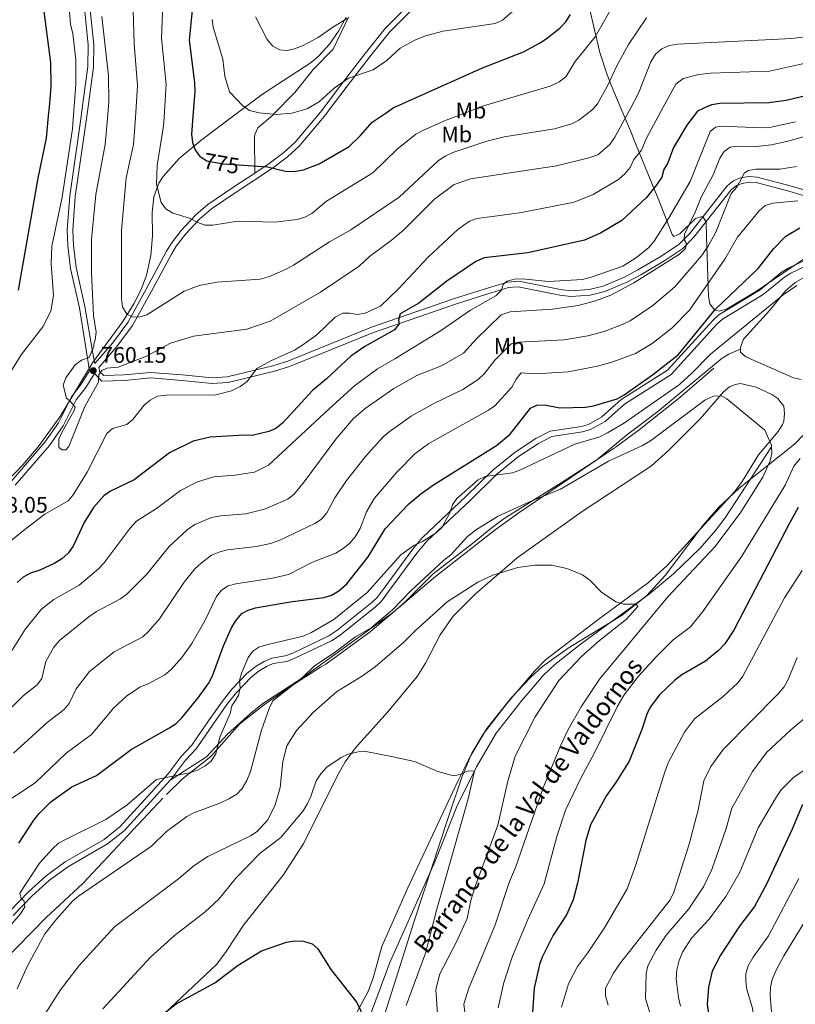
# Model space of a CAD drawing. Units: metres. Extents: x 635233 to 642175, y 4701986 to 4706750.
# Drawn here: x 639653 to 639998, y 4703992 to 4704430 of the extents above; entities that cross this region are included whole.
import ezdxf
from ezdxf.enums import TextEntityAlignment as Align

# ---------------------------------------------------------------- set-up
doc = ezdxf.new("R2010")
doc.units = ezdxf.units.M
doc.header["$MEASUREMENT"] = 0
for name, pattern in [('DGN Style 2', [86.8639, 52.11834, -34.74556]), ('DGN Style 3', [121.60946, 86.8639, -34.74556]), ('DGN Style 5', [60.80473, 26.05917, -34.74556])]:
    doc.linetypes.add(name, pattern=pattern)
for name, color, linetype, lineweight in [('Nivel 11', 7, 'Continuous', 0), ('Nivel 20', 7, 'Continuous', 0), ('Nivel 21', 7, 'Continuous', 0), ('Nivel 22', 7, 'Continuous', 0), ('Nivel 35', 7, 'Continuous', 0), ('Nivel 36', 7, 'Continuous', 0), ('Nivel 37', 7, 'Continuous', 0), ('Nivel 4', 7, 'Continuous', 0), ('Nivel 41', 7, 'Continuous', 0), ('Nivel 43', 7, 'Continuous', 0), ('Nivel 5', 7, 'Continuous', 0), ('Nivel 57', 7, 'Continuous', 0), ('Nivel 61', 7, 'Continuous', 0), ('Nivel 7', 7, 'Continuous', 0)]:
    doc.layers.add(name, color=color, linetype=linetype, lineweight=lineweight)
doc.styles.add('Style-Arial', font='txt')
doc.styles.add('Style-Arial Narrow', font='txt')
doc.styles.add('Style-Helvetica-Narrow-Oblique', font='txt')
doc.styles.add('Style-timesi', font='timesi.shx', dxfattribs={"bigfont": 'timesibig.shx'})

# ---------------------------------------------------------------- blocks, each defined once
blk = doc.blocks.new('5PATER')
at = {"layer": 'Nivel 7', "linetype": 'Continuous', "lineweight": 0}
h = blk.add_hatch(color=51, dxfattribs=at)
edge = h.paths.add_edge_path()
edge.add_ellipse((0, 0), major_axis=(-11, -11.1), ratio=0.999422, start_angle=0, end_angle=360)

msp = doc.modelspace()

# ---------------------------------------------------------------- linework, layer by layer
at = {"layer": 'Nivel 11', "color": 142, "linetype": 'DGN Style 3', "lineweight": 13}
msp.add_polyline3d([(639987.37, 4704239.9, 715), (639966.7, 4704208.23, 712.95), (639962.49, 4704202.66, 712.51), (639955.52, 4704194.8, 711.85), (639943.65, 4704183.36, 711.01), (639932.96, 4704174.36, 710.35), (639902.13, 4704151.87, 708.63), (639890.83, 4704142.99, 707.74), (639885.84, 4704138.13, 707.1), (639876.13, 4704126.81, 705.59), (639864.79, 4704112.39, 704.46), (639855.99, 4704097.27, 705.05), (639847.23, 4704079.7, 704.08), (639837.52, 4704055.37, 702.44), (639817.44, 4704010.2, 700.48), (639804.62, 4703976.12, 699.82)], dxfattribs=at)
at = {"layer": 'Nivel 20', "color": 7, "linetype": 'DGN Style 2', "lineweight": 0}
msp.add_polyline3d([(639644.66, 4704010.17, 717.75), (639664.31, 4704030.22, 715.36), (639680.65, 4704045.4, 715.66), (639717.87, 4704085.06, 718.29), (639725.07, 4704092.05, 719.12), (639737.58, 4704101.95, 720.38), (639750.49, 4704116.45, 718.17), (639761.51, 4704125.03, 715.72), (639773.13, 4704133.17, 714.94), (639786.55, 4704141.79, 715.24), (639788.83, 4704143.14, 715.24), (639808.66, 4704157.47, 715.3), (639837.67, 4704182.11, 714.76), (639864.35, 4704202.99, 713.87), (639874.37, 4704210.15, 714.52), (639917.77, 4704239.59, 717.63), (639928.49, 4704247.5, 718.59), (639946.54, 4704261.89, 719.18), (639961.74, 4704274.97, 718.95)], dxfattribs=at)
at = {"layer": 'Nivel 21', "color": 7, "linetype": 'DGN Style 3', "lineweight": 0}
for points in [[(639785.76, 4704388.15, 779.37), (639787.05, 4704389.68, 779.63), (639796.31, 4704402.04, 779.63), (639806.41, 4704415.09, 782.29), (639815.36, 4704426.29, 782.29), (639841.95, 4704453.24, 787.01)], [(639680.86, 4704440.07, 757.2), (639682.98, 4704419, 756.85), (639682.86, 4704409.29, 756.44), (639680.69, 4704392.88, 756.03), (639679.7, 4704386.01, 756.1)], [(639765.24, 4704387.74, 780.2), (639765.42, 4704387.9, 780.24), (639774.98, 4704397.83, 782.7), (639783.3, 4704408.14, 783.52), (639792.07, 4704417.02, 784.34), (639799.03, 4704431.39, 785.78)], [(639765.24, 4704387.74, 780.2), (639758.62, 4704382.05, 778.7), (639757.23, 4704379.11, 777.32), (639757.1, 4704377.9, 776.96), (639757.2, 4704361.83, 774.62)], [(639785.76, 4704388.15, 779.37), (639775.23, 4704375.66, 777.28), (639770.15, 4704371.06, 776.7), (639763.68, 4704366.07, 775.66), (639757.2, 4704361.83, 774.62)], [(639683.61, 4704273.77, 760.34), (639679.09, 4704301.89, 758.9), (639675.16, 4704319.42, 757.59), (639673.94, 4704329.38, 756.85), (639673.63, 4704336.51, 756.7), (639674.77, 4704351.77, 756.48), (639679.7, 4704386.01, 756.1)], [(639757.2, 4704361.83, 774.62), (639747.51, 4704355.5, 773.06), (639736.37, 4704347.93, 771.83), (639731.01, 4704343.29, 770.95), (639724.45, 4704336.27, 769.74), (639720.13, 4704330.67, 768.83), (639717.94, 4704327.03, 768.36), (639708.83, 4704310.14, 766.25), (639700.68, 4704295.24, 763.62), (639693.85, 4704286.11, 761.57), (639685.96, 4704276.97, 760.35)], [(639650.52, 4704222.76, 758.49), (639665.74, 4704240.49, 759.4), (639671.92, 4704249.32, 759.79), (639677.66, 4704260.91, 759.72), (639681.91, 4704266.38, 760.21), (639685.77, 4704272.5, 760.04), (639689.1, 4704269.2, 759.15), (639699.24, 4704269.42, 758.9), (639710.84, 4704270.59, 756.85), (639724.66, 4704269.5, 756.24), (639738.18, 4704268.12, 756.44), (639745.35, 4704268.54, 755.9), (639765.96, 4704273.6, 754.87), (639772.71, 4704275.69, 754.45), (639810.03, 4704290.91, 750.53), (639846.57, 4704303.42, 746.79), (639860.57, 4704307.94, 744.95), (639870.2, 4704310.85, 744.74), (639874.6, 4704311.18, 743.92), (639893.03, 4704307.53, 743.76), (639897.93, 4704306.9, 743.42), (639906.58, 4704307.49, 742.67), (639913.12, 4704309.09, 742.28), (639922.91, 4704313.24, 741.14), (639929.12, 4704316.53, 740.45), (639939.87, 4704322.95, 740.64), (639947.86, 4704328.2, 740.02), (639952.84, 4704333.35, 739.23), (639969.35, 4704354.37, 736.74), (639971.83, 4704356.32, 736.26), (639974.24, 4704357.29, 735.71), (639977.39, 4704357.82, 734.99), (639980.55, 4704357.6, 734.2), (639995.02, 4704353.83, 730.17), (640004.91, 4704350.89, 727.99)], [(640027.02, 4704334.88, 722.42), (639994.82, 4704319.49, 721.14), (639991.73, 4704317.59, 721.29), (639982.26, 4704309.81, 722.17), (639963.97, 4704298.77, 724.02), (639961.26, 4704296.26, 724.18), (639941.01, 4704274, 723.73), (639920.34, 4704260.93, 723.81), (639911.77, 4704253.2, 723.5), (639905.84, 4704249.89, 723.55), (639902.71, 4704248.96, 723.51), (639888.8, 4704246.94, 722.48), (639882.34, 4704243.61, 722.08), (639873.23, 4704237.55, 722.1), (639863.26, 4704229.47, 720.85), (639851.2, 4704217.72, 719.19), (639831.99, 4704199.55, 720.01), (639827.43, 4704194.11, 719.63), (639814.81, 4704176.98, 718.11), (639811.7, 4704172.84, 718.06), (639809.35, 4704170.48, 718.16), (639793.73, 4704158.04, 717.95), (639790.16, 4704155.64, 718.02), (639774.1, 4704148, 718.47), (639770.82, 4704146.74, 718.58), (639764.78, 4704145.74, 718.68), (639761.34, 4704144.33, 719.06), (639757.77, 4704142.19, 718.86), (639753.89, 4704139.12, 719.29), (639747.19, 4704132.05, 720.41), (639742.82, 4704126.52, 721.22), (639736.67, 4704117.77, 722.15), (639731.45, 4704110.24, 722.35), (639729.16, 4704106.92, 722.07), (639724.4, 4704101.97, 721.35), (639718.56, 4704094.19, 720.22), (639697.31, 4704070.71, 718.66), (639690.13, 4704065.02, 718.44), (639672.79, 4704054.99, 718.06), (639664.25, 4704048.71, 718.27), (639656.39, 4704041.66, 719.29), (639647.89, 4704032.83, 720.63)], [(639719.46, 4704091.45, 720.14), (639735.64, 4704101.76, 720.39), (639745.05, 4704111.9, 718.62), (639755.36, 4704121.14, 716.35), (639760.87, 4704125.51, 715.55), (639778.49, 4704136.93, 714.95), (639818.98, 4704166.25, 714.32), (639824.26, 4704170.83, 714.35), (639836.62, 4704183.26, 714.72), (639854.21, 4704196.86, 714.32), (639862.31, 4704203.57, 714.41), (639868.25, 4704207.95, 714.52), (639893.67, 4704223.87, 715.25), (639909.61, 4704234.07, 716.22), (639922.78, 4704245.09, 718.21), (639936.76, 4704255.6, 719.04), (639965.32, 4704279.43, 718.25), (639968.3, 4704281.22, 718.08), (639973.58, 4704283.35, 717.6)]]:
    msp.add_polyline3d(points, dxfattribs=at)
at = {"layer": 'Nivel 21', "color": 7, "linetype": 'Continuous', "lineweight": 0}
for points in [[(639789.08, 4704388.22, 779.63), (639798.3, 4704400.53, 779.63), (639808.37, 4704413.54, 782.29), (639817.23, 4704424.63, 782.29), (639843.65, 4704451.41, 787.01)], [(639683.36, 4704440.23, 757.2), (639685.48, 4704419.11, 756.85), (639685.36, 4704409.11, 756.44), (639683.17, 4704392.54, 756.03), (639682.24, 4704386.07, 756.1)], [(640005.54, 4704353.31, 727.99), (639995.69, 4704356.24, 730.17), (639980.95, 4704360.08, 734.2), (639977.27, 4704360.33, 734.99), (639973.57, 4704359.71, 735.71), (639970.57, 4704358.51, 736.26), (639967.57, 4704356.15, 736.74), (639950.95, 4704334.99, 739.23), (639946.26, 4704330.14, 740.02), (639938.55, 4704325.07, 740.64), (639927.89, 4704318.71, 740.45), (639921.83, 4704315.5, 741.14), (639912.33, 4704311.47, 742.28), (639906.2, 4704309.96, 742.67), (639898.01, 4704309.41, 743.42), (639893.43, 4704309.99, 743.76), (639874.76, 4704313.7, 743.92), (639869.74, 4704313.33, 744.74), (639859.83, 4704310.33, 744.95), (639845.78, 4704305.79, 746.79), (639809.15, 4704293.25, 750.53), (639771.87, 4704278.05, 754.45), (639765.29, 4704276.01, 754.87), (639744.98, 4704271.03, 755.9), (639738.23, 4704270.63, 756.44), (639724.89, 4704271.99, 756.24), (639710.81, 4704273.09, 756.85), (639699.09, 4704271.92, 758.9), (639690.03, 4704271.72, 759.15), (639688.11, 4704273.44, 759.93), (639687.98, 4704274.02, 760.34), (639687.81, 4704275.25, 760.34), (639695.8, 4704284.54, 761.57), (639702.79, 4704293.89, 763.62), (639711.02, 4704308.95, 766.25), (639720.11, 4704325.8, 768.36), (639722.2, 4704329.26, 768.83), (639726.36, 4704334.65, 769.74), (639732.74, 4704341.49, 770.95), (639737.89, 4704345.95, 771.83), (639748.89, 4704353.41, 773.06), (639765.13, 4704364.03, 775.66), (639771.76, 4704369.14, 776.7), (639777.04, 4704373.92, 777.28), (639789.01, 4704388.12, 779.63), (639789.08, 4704388.22, 779.63)], [(639685.96, 4704276.97, 760.35), (639685.15, 4704281.67, 760.08), (639681.54, 4704302.37, 758.9), (639677.63, 4704319.84, 757.59), (639676.44, 4704329.59, 756.85), (639676.14, 4704336.47, 756.7), (639677.25, 4704351.5, 756.48), (639682.24, 4704386.07, 756.1)], [(639719.46, 4704091.45, 720.14), (639720.49, 4704092.59, 720.22), (639726.31, 4704100.35, 721.35), (639731.1, 4704105.33, 722.07), (639733.51, 4704108.82, 722.35), (639738.72, 4704116.34, 722.15), (639744.83, 4704125.03, 721.22), (639749.09, 4704130.41, 720.41), (639755.59, 4704137.27, 719.29), (639759.2, 4704140.13, 718.86), (639762.46, 4704142.09, 719.06), (639765.46, 4704143.32, 718.68), (639771.47, 4704144.32, 718.58), (639775.08, 4704145.7, 718.47), (639791.41, 4704153.46, 718.02), (639795.21, 4704156.03, 717.95), (639811.01, 4704168.61, 718.16), (639813.59, 4704171.19, 718.06), (639816.82, 4704175.49, 718.11), (639829.39, 4704192.57, 719.63), (639833.81, 4704197.83, 720.01), (639852.93, 4704215.91, 719.19), (639864.92, 4704227.6, 720.85), (639874.71, 4704235.53, 722.1), (639883.61, 4704241.45, 722.08), (639889.57, 4704244.53, 722.48), (639903.25, 4704246.51, 723.51), (639906.81, 4704247.57, 723.55), (639913.23, 4704251.16, 723.5), (639921.86, 4704258.93, 723.81), (639942.63, 4704272.07, 723.73), (639963.04, 4704294.5, 724.18), (639965.48, 4704296.77, 724.02), (639983.7, 4704307.76, 722.17), (639993.19, 4704315.55, 721.29), (639996.02, 4704317.29, 721.14), (640028.38, 4704332.76, 722.42)], [(639683.61, 4704273.77, 760.34), (639679.86, 4704267.81, 760.21), (639675.53, 4704262.24, 759.72), (639669.76, 4704250.6, 759.79), (639663.76, 4704242.02, 759.4), (639648.68, 4704224.46, 758.49)], [(639649.67, 4704031.08, 720.63), (639658.13, 4704039.86, 719.29), (639665.83, 4704046.76, 718.27), (639674.17, 4704052.89, 718.06), (639691.54, 4704062.95, 718.44), (639699.03, 4704068.87, 718.66), (639719.46, 4704091.45, 720.14)]]:
    msp.add_polyline3d(points, dxfattribs=at)
at = {"layer": 'Nivel 22', "color": 30, "linetype": 'DGN Style 5', "lineweight": 30, "elevation": 775, "flags": 128}
msp.add_lwpolyline([(639733.29, 4704368.91), (639735.83, 4704367.33), (639743.15, 4704366.04), (639752.18, 4704365.41)], dxfattribs=at)
at = {"layer": 'Nivel 35', "color": 92, "linetype": 'DGN Style 3', "lineweight": 0}
for points in [[(639920.27, 4704390.86, 764.39), (639916.45, 4704400.01, 765.13), (639913.97, 4704406.06, 766.75), (639910.93, 4704415.62, 770.33), (639906.46, 4704434.58, 777.51)], [(639797.85, 4704431.29, 788.32), (639794.45, 4704425.09, 787.55), (639790.44, 4704419.32, 786.81), (639785.73, 4704414.1, 786.09), (639782.31, 4704411.12, 785.63), (639760.61, 4704397.01, 783.12), (639747.78, 4704387.39, 779.9)], [(640003.89, 4704324.98, 726.48), (639980.62, 4704309.21, 727.8), (639967.39, 4704301.22, 728.34), (639964.03, 4704300.4, 728.61), (639962.01, 4704300.99, 729), (639959.96, 4704303.6, 730.06), (639959.27, 4704307.01, 731.35), (639958.47, 4704333.61, 740.08), (639958.28, 4704340.01, 741.31), (639956.95, 4704342.17, 743.98), (639956.28, 4704342.52, 744.59), (639953.52, 4704341.59, 745.36), (639946.58, 4704334.85, 745.97), (639943.88, 4704333.58, 746.55), (639943.05, 4704334.43, 747.05), (639937.48, 4704349.02, 753.21), (639927.11, 4704374.37, 762.24), (639924.51, 4704380.69, 763.56), (639920.27, 4704390.86, 764.39)], [(639747.78, 4704387.39, 779.9), (639733.15, 4704376.41, 776.23), (639723.53, 4704368.32, 774.45), (639716.39, 4704360.33, 773.18), (639714.55, 4704357.36, 772.79), (639712.23, 4704351.3, 772.09), (639711.53, 4704344.36, 771.48), (639711.65, 4704333.86, 770.63), (639710.87, 4704325.16, 769.28), (639709.03, 4704316.44, 768.05), (639706.55, 4704309.93, 767.52), (639703.38, 4704303.67, 767.08), (639698.49, 4704295.72, 766.34), (639684.92, 4704277.35, 763.47), (639670.47, 4704253.4, 762.3), (639660.7, 4704239.91, 761.9), (639653.91, 4704231.89, 761.65), (639646.65, 4704224.27, 761.45)], [(639789.08, 4703941.13, 700.86), (639800.67, 4703954.31, 703.28), (639806.45, 4703962.91, 704.56), (639811.78, 4703977.01, 705.71), (639819.24, 4704000.31, 706.81), (639828.1, 4704028.13, 707.58), (639843.41, 4704074.66, 707.53), (639849.46, 4704092.75, 708.26), (639853.48, 4704102.4, 709.06), (639860.63, 4704114.37, 710.36), (639871.63, 4704128.17, 712.09), (639880.22, 4704137.29, 713.19), (639885.42, 4704142.05, 713.76), (639896.84, 4704150.23, 714.91), (639920.8, 4704164.88, 717.09), (639931.63, 4704173.45, 718), (639939.94, 4704182.56, 718.66), (639956.93, 4704204.97, 719.84), (639963.74, 4704212.94, 720.3), (639972.9, 4704221.48, 720.93), (639997.56, 4704241.11, 722.59), (640006.16, 4704250.07, 723.39)]]:
    msp.add_polyline3d(points, dxfattribs=at)
at = {"layer": 'Nivel 36', "color": 92, "linetype": 'Continuous', "lineweight": 0}
for points in [[(639973.58, 4704283.35, 717.6), (639973.55, 4704284.17, 717.6), (639974.91, 4704287.83, 717.6), (639986.61, 4704300.78, 718.62), (639993.74, 4704309.61, 719.44), (639997.95, 4704313.15, 719.96), (640003.66, 4704316.38, 720.3), (640010.09, 4704319.13, 720.06), (640029.21, 4704325.04, 721.09), (640049.9, 4704333.25, 721.5), (640068.74, 4704340.31, 722.1), (640079.04, 4704342.36, 722.92), (640096.96, 4704346.53, 722.82)], [(639973.58, 4704283.35, 717.6), (639973.62, 4704282.12, 717.6), (639975.94, 4704279.93, 717.39), (639997.15, 4704270.71, 717.39), (640000.57, 4704269.93, 717.39)], [(639716.92, 4703987.35, 700.06), (639740.28, 4704009.46, 699.96), (639744.52, 4704015.02, 700.2), (639752.22, 4704026.71, 700.97), (639769.81, 4704049.02, 701.16), (639779.12, 4704063.38, 702.21), (639794.05, 4704093.43, 704.4), (639797.47, 4704099.53, 704.71), (639802.12, 4704105.73, 705.01), (639816.49, 4704121.88, 705.84), (639829.61, 4704137.6, 706.66), (639833.25, 4704143.58, 706.9), (639839.72, 4704156.11, 707.35), (639845.51, 4704164.51, 707.75), (639855.4, 4704174.33, 708.94), (639874.09, 4704190.41, 710.63), (639902.53, 4704210.8, 711.61), (639933.85, 4704231.39, 712.47), (639941.62, 4704238.37, 713.49), (639955.8, 4704252.58, 715.14), (639965.92, 4704264.37, 715.14), (639968.7, 4704266.61, 715.54), (639971.16, 4704267.61, 715.55), (639973.62, 4704268.16, 715.14), (639980.47, 4704266.43, 715.02), (639987.51, 4704263.26, 715.46), (639990.24, 4704261.47, 715.55), (639992.81, 4704258.05, 715.55), (639993.11, 4704254.78, 715.34), (639992.79, 4704251.31, 715.37), (639992.23, 4704249.83, 715.34), (639990.26, 4704246.72, 715.12), (639981.55, 4704236.37, 714.11), (639974.3, 4704224.4, 713.36), (639970.95, 4704219.83, 713.08), (639952.66, 4704199.96, 712.08), (639940.82, 4704187.02, 710.64), (639932.53, 4704179.48, 709.8), (639910.06, 4704162.78, 709.25), (639886.7, 4704144.96, 706.88), (639881.84, 4704139.97, 706.39), (639869.65, 4704125.62, 705.5), (639858.9, 4704111.83, 705.38), (639853.94, 4704103.42, 704.9), (639847.67, 4704090.94, 704.03), (639825.31, 4704043.49, 702.13), (639813.85, 4704017.32, 700.99), (639810.07, 4704003.83, 699.92), (639807.7, 4703997.27, 699.44), (639801.75, 4703986.28, 699.27)]]:
    msp.add_polyline3d(points, dxfattribs=at)
at = {"layer": 'Nivel 4', "color": 30, "linetype": 'Continuous', "lineweight": 30, "flags": 128}
for points, elevation in [([(639959.11, 4704391.64), (639960.79, 4704392.45), (639964.36, 4704392.97), (639986.23, 4704393.36), (639993.83, 4704394.28), (640004.49, 4704396.83), (640024.97, 4704405.16), (640053.28, 4704413.56), (640059.98, 4704416.26), (640072.56, 4704423.57), (640080.37, 4704431.63), (640084.61, 4704437.79), (640087.59, 4704444.55), (640089.6, 4704451.69), (640091.85, 4704466.29), (640093.03, 4704478.42), (640095.38, 4704489.3), (640096.36, 4704500.23), (640104.9, 4704541.24)], 750), ([(639729.85, 4704440.47), (639727.93, 4704421.1), (639730.43, 4704402.19), (639730.58, 4704398.23), (639729.67, 4704387.02)], 775), ([(639665.23, 4704385.72), (639665.95, 4704392.87), (639666.49, 4704400.37), (639666.3, 4704411.13), (639663.01, 4704437.31)], 750), ([(639815.74, 4704388.75), (639818.9, 4704390.89), (639858.63, 4704408.7), (639876.87, 4704415.93), (639884.06, 4704419.7), (639886.93, 4704421.7), (639893.06, 4704426.46), (639895.73, 4704429.25), (639897.86, 4704432.59)], 775), ([(639959.11, 4704391.64), (639954.42, 4704389.39), (639949.63, 4704383.15), (639943.72, 4704373.28), (639941.16, 4704366.49), (639939.4, 4704363.39), (639938.48, 4704360.01), (639936.34, 4704356.79), (639931.7, 4704350.92), (639920.66, 4704340.69), (639911.23, 4704335.15), (639904, 4704332.02), (639878.78, 4704326.31), (639859.4, 4704324.15), (639855.64, 4704322.46), (639842.76, 4704313.67), (639830.3, 4704303.97), (639821.91, 4704299.12), (639821.2, 4704296.34), (639821.51, 4704294.65), (639819.49, 4704291.96), (639806.18, 4704284.6), (639800, 4704280.34), (639789.13, 4704270.16), (639782.91, 4704265.01), (639769.51, 4704250.43), (639766.61, 4704248.1), (639763.42, 4704246.67), (639756.11, 4704245.01), (639752.56, 4704245.16), (639737.35, 4704244.19), (639729.77, 4704242.43), (639719.29, 4704237.21), (639703.55, 4704225.26), (639692.98, 4704220.1), (639689.94, 4704218.13), (639685.33, 4704212.81), (639681.19, 4704206.25), (639676.25, 4704195.59), (639674.11, 4704192.51), (639671.3, 4704189.93), (639668.2, 4704188), (639661.46, 4704184.9), (639657.26, 4704183.61), (639654, 4704181.79), (639651.37, 4704179.48)], 750), ([(639752.18, 4704365.41), (639762.9, 4704364.66), (639770.92, 4704362.73), (639774.42, 4704362.53), (639778.91, 4704363.36), (639785.92, 4704366), (639799.23, 4704373.69), (639804.33, 4704378.54), (639809.43, 4704384.5), (639815.74, 4704388.75)], 775), ([(639651.94, 4704309.73), (639660.77, 4704359.55), (639664.41, 4704377.39), (639665.23, 4704385.72)], 750), ([(639729.67, 4704387.02), (639729.04, 4704379.22), (639729.54, 4704375.56), (639730.69, 4704372.17), (639732.67, 4704369.3), (639733.29, 4704368.91)], 775), ([(639945.83, 4704280.88), (639962.48, 4704301.26), (639981.39, 4704319.29), (639988.36, 4704328.28), (639993.82, 4704333.73), (639999.96, 4704337.54)], 725), ([(639652.08, 4704063.27), (639658.87, 4704073.55), (639661.15, 4704076.51), (639666.36, 4704081.76), (639675.79, 4704088.4), (639686.66, 4704093.43), (639702.08, 4704105.06), (639718.88, 4704114.49), (639722.23, 4704116.69), (639724.7, 4704119.17), (639732.01, 4704128.02), (639736.55, 4704134.46), (639738.41, 4704137.93), (639743.29, 4704151.3), (639746.72, 4704158.94), (639748.6, 4704162.28), (639751.39, 4704165.65), (639754.23, 4704167.18), (639757.59, 4704168.18), (639773.04, 4704170.89), (639788.09, 4704172.79), (639791.43, 4704173.85), (639794.58, 4704175.79), (639798.16, 4704178.87), (639807.66, 4704190.84), (639815.3, 4704203.42), (639825.65, 4704214.42), (639831.12, 4704219), (639836.86, 4704223.02), (639864.9, 4704240.52), (639870.94, 4704245.54), (639880.05, 4704257.11), (639882.9, 4704258.51), (639886.19, 4704258.61), (639893.05, 4704257.24), (639904.48, 4704257.58), (639908.14, 4704258.21), (639918.57, 4704261.24), (639921.7, 4704263.07), (639934.4, 4704272), (639945.83, 4704280.88)], 725), ([(639999.27, 4704212.85), (639995.28, 4704205.63), (639970.61, 4704158.17), (639966.52, 4704152.09), (639963.8, 4704149.1), (639957.95, 4704144.35), (639947.48, 4704138.39), (639944.14, 4704135.79), (639937.53, 4704129.47), (639933.38, 4704123.88), (639931.77, 4704120.76), (639929.61, 4704114.01), (639923.96, 4704099.78), (639918.1, 4704090.34), (639913.87, 4704084.5), (639906.75, 4704071.45), (639904.61, 4704064.58), (639900.89, 4704045.46), (639898.95, 4704038.01), (639896.12, 4704031.39), (639890.19, 4704022.27), (639885.27, 4704012.5), (639883.97, 4704009.19), (639881.65, 4703998.7), (639880.88, 4703987.87)], 725), ([(640001.1, 4704080.59), (639996.57, 4704069.55), (639985.08, 4704045.04), (639979.72, 4704035.15), (639973.15, 4704026.29), (639964.62, 4704013.4), (639960.87, 4704006.35), (639959.29, 4703999.2), (639958.68, 4703991.61), (639959.8, 4703984.32)], 750), ([(639649.54, 4703896.38), (639659.37, 4703918.11), (639668.54, 4703934.47), (639682.02, 4703947.3), (639689.73, 4703955.3), (639701.69, 4703970.61), (639703.44, 4703973.69), (639712.8, 4703984.47), (639722.26, 4703991.67), (639739.47, 4704001.13), (639749.82, 4704008.97), (639760.14, 4704015.32), (639771.39, 4704019.18), (639774.91, 4704019.8), (639778.93, 4704019.69)], 700), ([(639778.93, 4704019.69), (639782.78, 4704018.49), (639785.35, 4704016.2), (639791.03, 4704007.1), (639802.72, 4703992.39), (639804.37, 4703988.98), (639805.19, 4703985.26), (639806.58, 4703973.87), (639805.87, 4703962.72), (639801.36, 4703943.94), (639796.48, 4703930.36), (639792.74, 4703922.21), (639784.71, 4703909.36), (639779.36, 4703899.48), (639773.37, 4703889.73), (639759.01, 4703861.23), (639752.81, 4703851.13), (639745.61, 4703837.27), (639738.93, 4703818.79), (639737.04, 4703811.63), (639734.17, 4703793.15), (639731.71, 4703782.09), (639723.25, 4703756.31), (639711.77, 4703727.18)], 700)]:
    msp.add_lwpolyline(points, dxfattribs=dict(at, elevation=elevation))
at = {"layer": 'Nivel 5', "color": 30, "linetype": 'Continuous', "lineweight": 0, "flags": 128}
for points, elevation in [([(639701.62, 4704483.99), (639703.53, 4704419.39), (639705.02, 4704400.9), (639704.01, 4704386.51)], 765), ([(639673.96, 4704443.29), (639675.2, 4704428.09), (639676.11, 4704424.04), (639677.51, 4704412.39), (639677.57, 4704401.35), (639676.39, 4704385.95)], 755), ([(639716.35, 4704441.24), (639715.63, 4704422.02), (639717.72, 4704401.55), (639716.81, 4704386.76)], 770), ([(639852.95, 4704389.5), (639859.03, 4704391.85), (639888.71, 4704400.56), (639892.81, 4704402.54), (639895.71, 4704404.8), (639899.86, 4704411.63), (639908.79, 4704422.55), (639920.26, 4704442.71)], 770), ([(639689.08, 4704431.68), (639692.09, 4704405.15), (639692.19, 4704393.54), (639691.55, 4704386.25)], 760), ([(639738.23, 4704430.32), (639738.65, 4704426.85), (639742.93, 4704412.59), (639743.85, 4704404.87), (639745.91, 4704398.03), (639751.73, 4704391.97), (639754.81, 4704389.82), (639759.18, 4704388.64), (639766.69, 4704387.94), (639773.74, 4704388.49), (639780.55, 4704390.45), (639786.1, 4704393.78), (639792.62, 4704399.75), (639798.89, 4704404.14), (639809.98, 4704407.89), (639815.97, 4704411.98), (639821.92, 4704417.57), (639828.57, 4704421.13), (639833.32, 4704423.04), (639841.14, 4704425.11), (639864.21, 4704428.53), (639867.48, 4704429.99), (639873.17, 4704434.86)], 780), ([(639798.29, 4704430.67), (639791.99, 4704426.91), (639785.51, 4704422.31), (639778.69, 4704418.71), (639774.97, 4704417.18), (639771.55, 4704416.45), (639768.38, 4704416.75), (639765.31, 4704418.37), (639762.73, 4704421.44), (639757.56, 4704431.54)], 785), ([(639924.65, 4704390.95), (639928.17, 4704397.54), (639933.67, 4704411.5), (639935.68, 4704414.84), (639938.49, 4704417.29), (639941.72, 4704418.64), (639945.66, 4704419.34), (639996.39, 4704421.76), (640008.48, 4704423.31), (640021.04, 4704427.56), (640038.53, 4704435.1)], 760), ([(639939.13, 4704391.24), (639944.68, 4704401.52), (639948, 4704403.99), (639955.05, 4704405.83), (639960.21, 4704406.38), (639986.53, 4704407.33), (640018.51, 4704414.37), (640032.73, 4704418.95), (640044.48, 4704423.69), (640060.85, 4704433.08)], 755), ([(639908.01, 4704390.61), (639909.89, 4704392.67), (639914.2, 4704400.38), (639918.6, 4704409.99), (639923.73, 4704419.11), (639931.68, 4704431.03)], 765), ([(639691.55, 4704386.25), (639690.52, 4704374.57), (639686.49, 4704352.37), (639684.54, 4704332.48), (639684.46, 4704317.41), (639685.43, 4704298.35), (639686.57, 4704291.02), (639686.17, 4704287.54), (639685.56, 4704285.86), (639685.53, 4704284.65), (639683.38, 4704279.65), (639680.09, 4704278.45), (639677.17, 4704276.38), (639673.08, 4704270.61), (639671.87, 4704267.32), (639673.32, 4704261.54), (639674.96, 4704260.29), (639677.15, 4704257.53), (639676.79, 4704256.07), (639671.36, 4704246.52), (639669.99, 4704243.29), (639669.99, 4704239.77), (639671.27, 4704238.63), (639673.04, 4704238.62), (639674.45, 4704240.04), (639681.47, 4704257.85), (639687.54, 4704268.7), (639687.75, 4704271.97), (639689.14, 4704273.91), (639691.26, 4704274.97), (639696.33, 4704275.42), (639708.93, 4704280.23), (639719.69, 4704286.09), (639729.98, 4704289.25), (639753.71, 4704292.27), (639764.04, 4704295.94), (639786.48, 4704308.88), (639803.68, 4704320.39), (639808.28, 4704324.73), (639818, 4704331.81), (639823.53, 4704336.58), (639837.21, 4704350.29), (639846.09, 4704356.73), (639853.35, 4704359.27), (639891.56, 4704365.05), (639906.03, 4704368.66), (639909.94, 4704370.06), (639915.31, 4704374.65), (639917.62, 4704377.8), (639924.65, 4704390.95)], 760), ([(639908.01, 4704390.61), (639907.37, 4704389.9), (639901.56, 4704385.38), (639898.39, 4704383.88), (639890.76, 4704381.53), (639868.35, 4704377.99), (639860.64, 4704376.1), (639845.37, 4704371.07), (639841.94, 4704369.45), (639839.1, 4704367.4), (639821.53, 4704351.13), (639799.95, 4704336.59), (639790.51, 4704331.27), (639774.4, 4704320.8), (639771.17, 4704319.13), (639763.78, 4704315.76), (639759.54, 4704314.55), (639740.41, 4704313.22), (639732.41, 4704311.8), (639725.74, 4704309.24), (639709.06, 4704298.75), (639705.71, 4704297.74), (639702.69, 4704297.78), (639700.29, 4704299.02), (639698.25, 4704302.31), (639697.85, 4704305.78), (639697.87, 4704336.45), (639699.93, 4704359.71), (639703.17, 4704374.53), (639704.01, 4704386.51)], 765), ([(639716.81, 4704386.76), (639716.58, 4704382.99), (639713.69, 4704365.3), (639713.51, 4704356.94), (639715.49, 4704348.8), (639717.54, 4704345.97), (639720.66, 4704344), (639728.18, 4704341.82), (639731.39, 4704339.95), (639735.11, 4704338.61), (639738.52, 4704338.71), (639749.58, 4704340.51), (639766.07, 4704340.06), (639776.16, 4704341.15), (639779.53, 4704342.17), (639782.66, 4704343.84), (639789.22, 4704349.28), (639809.77, 4704361.95), (639820.61, 4704372.57), (639829, 4704379.14), (639832.05, 4704380.86), (639841.76, 4704385.17), (639852.95, 4704389.5)], 770), ([(639713.93, 4704262.4), (639717.9, 4704262.89), (639739.89, 4704263.01), (639746.86, 4704264.91), (639750.69, 4704266.82), (639753.77, 4704268.95), (639758.2, 4704274.73), (639764.4, 4704278.15), (639774.96, 4704282.94), (639778.21, 4704285.05), (639784.82, 4704289.84), (639792.99, 4704297.7), (639796.36, 4704299.38), (639799.38, 4704299.47), (639802.94, 4704298.92), (639806.41, 4704299.4), (639813.18, 4704302.53), (639821.01, 4704310.13), (639834.37, 4704324.42), (639847.81, 4704336.94), (639852.83, 4704340.41), (639856.07, 4704341.63), (639863.15, 4704342.59), (639876.01, 4704344.29), (639899.48, 4704348.95), (639907.99, 4704352.37), (639919.15, 4704358.94), (639922.15, 4704361.63), (639924.34, 4704364.36), (639926, 4704367.86), (639929.39, 4704372.15), (639931.49, 4704377.09), (639939.13, 4704391.24)], 755), ([(639676.39, 4704385.95), (639676.06, 4704381.6), (639671.41, 4704351.07), (639666.8, 4704329.27), (639666.56, 4704321.5), (639667.49, 4704307.37), (639666.38, 4704300.37), (639662.75, 4704293.37), (639653.17, 4704280.93), (639646.9, 4704270.76)], 755), ([(639649.19, 4704149.26), (639655.06, 4704158.8), (639662.17, 4704167.62), (639667.74, 4704171.85), (639679.02, 4704178.22), (639687.6, 4704185.49), (639689.98, 4704188.06), (639701.51, 4704203.55), (639704.51, 4704206.78), (639713.43, 4704212.42), (639724.09, 4704220.4), (639731.74, 4704224.35), (639738.96, 4704226.6), (639748.39, 4704227.27), (639757.07, 4704228.63), (639763.31, 4704231.77), (639790.38, 4704256.86), (639801.69, 4704267.07), (639811.8, 4704274.7), (639819.61, 4704279.09), (639839.94, 4704291.59), (639853.3, 4704300.79), (639864.52, 4704307.23), (639867.04, 4704309.66), (639867.89, 4704312.21), (639869.68, 4704313.72), (639872.81, 4704314.62), (639876.31, 4704314.77), (639887.97, 4704313.57), (639903.19, 4704314.5), (639907.11, 4704315.43), (639921.13, 4704320.39), (639927.22, 4704324.22), (639932.77, 4704328.78), (639935.06, 4704331.5), (639941.56, 4704341.62), (639951.11, 4704358.13), (639960.05, 4704380.38), (639962.37, 4704382.32), (639964.98, 4704382.81), (639982.97, 4704381.99), (639986.52, 4704382.2), (639998.06, 4704384.63)], 745), ([(640010.55, 4704380.58), (639994.67, 4704376.08), (639987.35, 4704374.51), (639979.36, 4704373.61), (639971.73, 4704373.91), (639968.98, 4704373.43), (639966.28, 4704371.51), (639964.4, 4704368.44), (639961.43, 4704361.05), (639956.11, 4704351.11), (639953.41, 4704344.44), (639948.59, 4704334.72), (639948.53, 4704332.23), (639949.5, 4704330.55), (639949.04, 4704328.3), (639946.36, 4704325.72), (639926.03, 4704312.99), (639915.76, 4704307.47), (639909.01, 4704304.9), (639901.18, 4704302.83), (639889.75, 4704301.25), (639870.91, 4704300.09), (639866.95, 4704298.76), (639855.9, 4704287.95), (639850.21, 4704281.69), (639840.36, 4704275.93), (639829.45, 4704271.66), (639819.11, 4704265.83), (639806.37, 4704257.05), (639800.99, 4704252.42), (639793.32, 4704243.38), (639779.26, 4704224.35), (639774.69, 4704218.81), (639771.97, 4704216.61), (639761.58, 4704212.09), (639753.17, 4704210), (639741.97, 4704209.15), (639737.92, 4704208.37), (639730.49, 4704205.23), (639727.08, 4704202.95), (639719.09, 4704195.43), (639709.1, 4704183.2), (639700.28, 4704174.3), (639697.47, 4704172.21), (639686.74, 4704166.51), (639683.26, 4704164.17), (639670.25, 4704153.55), (639667.66, 4704150.64), (639664.14, 4704144.29), (639662.34, 4704136.73), (639660.25, 4704133.92), (639654.06, 4704128.99), (639646.17, 4704121.15)], 740), ([(639998.57, 4704364.78), (639991.02, 4704363.6), (639980.41, 4704363.66), (639977.15, 4704363.02), (639975.35, 4704361.91), (639971.89, 4704355.6), (639969.35, 4704352.79), (639962.56, 4704335.47), (639959.13, 4704329.25), (639956.12, 4704325.07), (639944.37, 4704311.24), (639934.48, 4704302.89), (639924.42, 4704296.1), (639921.31, 4704294.49), (639912.84, 4704291.35), (639905.49, 4704289.37), (639895.02, 4704287.5), (639874.85, 4704286.56), (639871.43, 4704285.79), (639864.17, 4704278.55), (639859.51, 4704272.54), (639856.69, 4704269.86), (639849.81, 4704265.39), (639836.68, 4704259.07), (639826.93, 4704253.59), (639817, 4704246.64), (639814.38, 4704244.32), (639806.49, 4704235.55), (639798.03, 4704224.9), (639792.84, 4704217.19), (639789.34, 4704210.46), (639786.89, 4704207.66), (639784, 4704205.7), (639768.31, 4704198.32), (639764.22, 4704196.9), (639757.92, 4704195.51), (639745.02, 4704193.96), (639741.61, 4704193.15), (639737.9, 4704191.59), (639733.27, 4704188.14), (639730.73, 4704185.75), (639725.76, 4704179.57), (639714.75, 4704163.33), (639709.83, 4704157.69), (639707.32, 4704155.25), (639694.63, 4704148.52), (639683.61, 4704139.78), (639677.67, 4704132.05), (639674.53, 4704125.58), (639672.36, 4704122.83), (639664.8, 4704117.05), (639649.7, 4704103.39)], 735), ([(639999.06, 4704349.51), (639987.92, 4704348.39), (639984.48, 4704347.36), (639981.85, 4704345.05), (639972.21, 4704333.34), (639966.54, 4704323.52), (639950.84, 4704300.77), (639942.93, 4704292.79), (639934.25, 4704285.89), (639926.86, 4704281.51), (639916.67, 4704277.8), (639909.8, 4704275.9), (639896.83, 4704273.27), (639882.31, 4704272.46), (639875.92, 4704272.82), (639873.58, 4704270.09), (639871.65, 4704266.5), (639864.11, 4704258.21), (639861.25, 4704256.19), (639834.75, 4704241.35), (639828.45, 4704236.82), (639820.55, 4704228.57), (639810.59, 4704217.06), (639807.01, 4704210.96), (639804.08, 4704203.51), (639801.96, 4704199.77), (639799.42, 4704196.81), (639796.59, 4704194.62), (639793.31, 4704192.59), (639782.85, 4704188.56), (639772.21, 4704183.08), (639765.06, 4704181.33), (639748.84, 4704178.86), (639745.31, 4704177.94), (639742.36, 4704176.06), (639740.21, 4704173.23), (639735.01, 4704162.44), (639729.23, 4704152.35), (639724.91, 4704146.25), (639719.98, 4704140.68), (639717.16, 4704138.29), (639710.09, 4704134.5), (639706, 4704132.87), (639700.01, 4704128.81), (639694.38, 4704123.65), (639684.47, 4704111.74), (639673.17, 4704103.44), (639659.4, 4704090.13), (639643.01, 4704079.55)], 730), ([(639647.79, 4704026.01), (639652.87, 4704031.81), (639654.74, 4704035.02), (639654.54, 4704037.51), (639653.19, 4704038.65), (639652.59, 4704041), (639661.38, 4704054.45), (639667.24, 4704061.01), (639669.86, 4704063.33), (639673.13, 4704065.13), (639690.91, 4704073.8), (639700.29, 4704080.28), (639713.5, 4704091.69), (639727.99, 4704094.61), (639731.33, 4704095.67), (639735.13, 4704097.72), (639737.84, 4704099.91), (639739.88, 4704103.18), (639741.68, 4704110.55), (639746.26, 4704121.04), (639746.95, 4704124.48), (639749.96, 4704129.17), (639750.65, 4704132.47), (639750.37, 4704135.97), (639751.5, 4704139.33), (639754.32, 4704145.98), (639756.28, 4704148.88), (639759.05, 4704150.59), (639762.36, 4704151.71), (639778.74, 4704155.51), (639782.24, 4704157.06), (639792.41, 4704162.99), (639807.3, 4704174.99), (639822.33, 4704191.76), (639828.09, 4704195.99), (639831.88, 4704197.69), (639838.07, 4704201.55), (639840.62, 4704204.13), (639844.11, 4704210.54), (639845.32, 4704213.99), (639847.27, 4704216.92), (639856.68, 4704225.23), (639859.87, 4704226.71), (639871.96, 4704228.31), (639875.25, 4704229.5), (639899.83, 4704241.1), (639910.87, 4704244.29), (639914.38, 4704246.11), (639921.37, 4704250.28), (639946.34, 4704267.71), (639951.87, 4704272.65), (639960.22, 4704281.26), (639992.55, 4704307.55), (639998.65, 4704311.81)], 720), ([(639641.99, 4704192.83), (639654.18, 4704202.65), (639663.69, 4704209.9), (639674.02, 4704215.86), (639676.32, 4704218.5), (639682.58, 4704228.59), (639691.26, 4704245.8), (639693.89, 4704248.12), (639700.21, 4704249.88), (639702.87, 4704252.15), (639707.97, 4704258.52), (639710.66, 4704260.75), (639713.93, 4704262.4)], 755), ([(639651.33, 4703998.39), (639655.91, 4704008.7), (639663.65, 4704022.87), (639668.84, 4704029.47), (639676.09, 4704037.44), (639678.76, 4704039.7), (639711.16, 4704062.05), (639717.87, 4704068.5), (639720.68, 4704070.59), (639727, 4704075.21), (639730.1, 4704076.83), (639741.67, 4704081.17), (639745.68, 4704083.13), (639749.17, 4704085.2), (639751.63, 4704087.69), (639753.71, 4704091.21), (639755.31, 4704095.24), (639760.15, 4704113.65), (639763.59, 4704123.28), (639765.28, 4704126.67), (639778.63, 4704137.32), (639783.62, 4704142.25), (639793.14, 4704148.53), (639802.13, 4704155.24), (639809.01, 4704159.26), (639812.06, 4704161.75), (639818.6, 4704167.28), (639826.75, 4704175.8), (639841.2, 4704189.24), (639844.54, 4704191.84), (639851.92, 4704199.94), (639855.51, 4704202.81), (639865.32, 4704208.88), (639879.26, 4704215.25), (639893.38, 4704221), (639914.75, 4704233.48), (639929.94, 4704240.49), (639933.43, 4704242.57), (639957.62, 4704260.71), (639961.48, 4704262.45), (639964.98, 4704262.57), (639967.42, 4704261.32), (639984.38, 4704247.39), (639987.35, 4704240.63), (639987.37, 4704239.9)], 715), ([(639987.37, 4704239.9), (639987.46, 4704237.13), (639986.77, 4704233.65), (639983.44, 4704226.45), (639973.4, 4704210.39), (639962.06, 4704195.37), (639941.14, 4704173.03), (639910.77, 4704136.4), (639902.57, 4704124.02), (639896.86, 4704113.9), (639893.45, 4704106.73), (639885.6, 4704087.95), (639873.38, 4704052.5), (639870.68, 4704046.25), (639864.17, 4704026.48), (639852.52, 4703998.67), (639850.39, 4703991.66), (639850.73, 4703987.9)], 715), ([(640000.09, 4704234.73), (639997.24, 4704231.31), (639993.43, 4704222.8), (639974.08, 4704191.2), (639956.71, 4704166.55), (639951.35, 4704159.72), (639943.6, 4704153.88), (639935.94, 4704146.33), (639928.17, 4704137.78), (639921.8, 4704129.45), (639918.62, 4704124.05), (639908.58, 4704103.51), (639902.4, 4704092.31), (639895.61, 4704078.04), (639891.68, 4704066.34), (639886.17, 4704045.26), (639878.79, 4704029.27), (639872.04, 4704012.99), (639868.18, 4704001.29), (639865.64, 4703989.88)], 720), ([(639659.34, 4703980.31), (639670.62, 4703997.9), (639678.96, 4704008.77), (639694.77, 4704026.09), (639723.18, 4704047.45), (639730.25, 4704053.44), (639736.36, 4704057.37), (639755.33, 4704066.55), (639758.24, 4704068.49), (639763.07, 4704073.67), (639766.29, 4704080.33), (639768.56, 4704088.15), (639769.71, 4704099.74), (639771.42, 4704106.63), (639775.82, 4704113.5), (639783.35, 4704121.72), (639793.57, 4704130.81), (639805.15, 4704137.8), (639810.84, 4704141.83), (639823.62, 4704152.82), (639828.76, 4704158), (639842.96, 4704170.77), (639856.61, 4704179.66), (639863.23, 4704182.68), (639874.43, 4704186.16), (639881.89, 4704187.17), (639889.35, 4704187.12), (639896.26, 4704185.63), (639903.17, 4704182.81), (639906.53, 4704180.29), (639911.71, 4704175.15), (639918.1, 4704170.88), (639921.43, 4704169.82), (639927.08, 4704169.73), (639927.9, 4704168.83)], 710), ([(639893.81, 4703990.32), (639896.95, 4704000.65), (639901.01, 4704008.42), (639905.48, 4704014.31), (639912.93, 4704025.54), (639923.02, 4704042.95), (639926.93, 4704053.64), (639939.8, 4704095.14), (639941.55, 4704099.39), (639948.68, 4704112.81), (639953.09, 4704118.73), (639965.87, 4704128.69), (639972.52, 4704134.94), (639974.59, 4704137.77), (639993.21, 4704172.69), (640001.05, 4704184.8)], 730), ([(639927.9, 4704168.83), (639922.81, 4704163.16), (639910.81, 4704153.65), (639902.94, 4704146.68), (639892.68, 4704135.85), (639882.11, 4704119.65), (639873.25, 4704102.04), (639869.79, 4704090.37), (639865.42, 4704071.36), (639855.56, 4704044.42), (639853.49, 4704037.73), (639851.75, 4704029.79), (639846.95, 4704019.01), (639839.67, 4704005.12), (639837.85, 4703998.11), (639838.57, 4703987.23)], 710), ([(639914.6, 4703991.19), (639913.43, 4703995.24), (639913.46, 4703998.77), (639916.94, 4704005.42), (639919.59, 4704009.36), (639942.19, 4704038.02), (639943.87, 4704041.55), (639950.7, 4704062.92), (639954.16, 4704076.01), (639954.4, 4704076.71), (639957.26, 4704091.14), (639960.4, 4704097.45), (639965.79, 4704105), (639990.47, 4704129.94), (639992.94, 4704132.96), (639994.69, 4704135.99), (639998.79, 4704146.11)], 735), ([(639933.62, 4703986.33), (639931.29, 4703994.14), (639931.49, 4704005.18), (639932.21, 4704008.61), (639935.93, 4704015.64), (639940.44, 4704022.27), (639950.58, 4704034.11), (639957.14, 4704043.79), (639960.85, 4704051.52), (639967.24, 4704069.89), (639969.76, 4704078.85), (639971.45, 4704082.07), (639978.87, 4704095.28), (639985.2, 4704103.71), (639995.95, 4704113.86), (640004.77, 4704121.14)], 740), ([(639689.53, 4703989.52), (639710.79, 4704012.49), (639721.45, 4704022.17), (639735.14, 4704032.79), (639741.15, 4704038.36), (639748.73, 4704047.76), (639759.61, 4704058.83), (639768.85, 4704065.85), (639778.74, 4704077.71), (639780.61, 4704080.67), (639782.25, 4704084.09), (639784.55, 4704091.1), (639786.66, 4704094.24), (639789.33, 4704097.21), (639795.64, 4704101.47), (639798.81, 4704102.94), (639803.19, 4704104.06), (639806.69, 4704104.17), (639818.1, 4704101.87), (639828.41, 4704099.69), (639838.79, 4704095.26), (639845.65, 4704093.37), (639848.68, 4704093.98), (639852.19, 4704095.53), (639855.08, 4704095.35), (639852.29, 4704083.05), (639838.25, 4704033.89), (639833.32, 4704014.3), (639824.68, 4703991.05)], 705), ([(640004.68, 4704097.76), (639997.21, 4704092.54), (639991.73, 4704087.02), (639989.62, 4704083.97), (639981.39, 4704070.13), (639973.25, 4704050.33), (639966.99, 4704039.61), (639959.67, 4704029.41), (639951.77, 4704021.03), (639947.73, 4704014.79), (639946.27, 4704011.06), (639945.2, 4704006.95), (639944.95, 4704002.88), (639945.91, 4703994.52), (639946.89, 4703990.67)], 745), ([(639941.03, 4703847.74), (639950.53, 4703866.23), (639956.31, 4703875), (639958.73, 4703882.03), (639962.92, 4703889.46), (639971.96, 4703902.37), (639984.14, 4703922.4), (639988.58, 4703932.94), (639989.63, 4703936.55), (639990.53, 4703943.81), (639990.49, 4703949.67), (639989.86, 4703953.12), (639981.77, 4703970.74), (639980.82, 4703974.87), (639978.91, 4703989.85), (639976.37, 4703998.11), (639975.93, 4704001.63), (639975.97, 4704005.21), (639976.97, 4704008.72), (639979.16, 4704012.54), (639985.97, 4704021.99), (639999.48, 4704047.58)], 755), ([(640001.99, 4703959.67), (639994.48, 4703969.75), (639990.66, 4703977.5), (639987.39, 4703988.18), (639986.74, 4703995.58), (639986.88, 4703999.11), (639987.68, 4704002.52), (639989.41, 4704006.74), (639992.83, 4704013.09), (640006.39, 4704035.27)], 760)]:
    msp.add_lwpolyline(points, dxfattribs=dict(at, elevation=elevation))
at = {"layer": 'Nivel 57', "color": 92, "linetype": 'DGN Style 3', "lineweight": 0}
for points in [[(639906.46, 4704434.58, 777.51), (639910.93, 4704415.62, 770.33), (639913.97, 4704406.06, 766.75), (639916.45, 4704400.01, 765.13), (639920.27, 4704390.86, 764.39), (639924.51, 4704380.69, 763.56), (639927.11, 4704374.37, 762.24), (639937.48, 4704349.02, 753.21), (639943.05, 4704334.43, 747.05), (639943.88, 4704333.58, 746.55), (639946.58, 4704334.85, 745.97), (639953.52, 4704341.59, 745.36), (639956.28, 4704342.52, 744.59), (639956.95, 4704342.17, 743.98), (639958.28, 4704340.01, 741.31), (639958.47, 4704333.61, 740.08), (639959.27, 4704307.01, 731.35), (639959.96, 4704303.6, 730.06), (639962.01, 4704300.99, 729), (639964.03, 4704300.4, 728.61), (639967.39, 4704301.22, 728.34), (639980.62, 4704309.21, 727.8), (640003.89, 4704324.98, 726.48)], [(639646.65, 4704224.27, 761.45), (639653.91, 4704231.89, 761.65), (639660.7, 4704239.91, 761.9), (639670.47, 4704253.4, 762.3), (639684.92, 4704277.35, 763.47), (639698.49, 4704295.72, 766.34), (639703.38, 4704303.67, 767.08), (639706.55, 4704309.93, 767.52), (639709.03, 4704316.44, 768.05), (639710.87, 4704325.16, 769.28), (639711.65, 4704333.86, 770.63), (639711.53, 4704344.36, 771.48), (639712.23, 4704351.3, 772.09), (639714.55, 4704357.36, 772.79), (639716.39, 4704360.33, 773.18), (639723.53, 4704368.32, 774.45), (639733.15, 4704376.41, 776.23), (639747.78, 4704387.39, 779.9), (639760.61, 4704397.01, 783.12), (639782.31, 4704411.12, 785.63), (639785.73, 4704414.1, 786.09), (639790.44, 4704419.32, 786.81), (639794.45, 4704425.09, 787.55), (639797.85, 4704431.29, 788.32)], [(640006.16, 4704250.07, 723.39), (639997.56, 4704241.11, 722.59), (639972.9, 4704221.48, 720.93), (639963.74, 4704212.94, 720.3), (639956.93, 4704204.97, 719.84), (639939.94, 4704182.56, 718.66), (639931.63, 4704173.45, 718), (639920.8, 4704164.88, 717.09), (639896.84, 4704150.23, 714.91), (639885.42, 4704142.05, 713.76), (639880.22, 4704137.29, 713.19), (639871.63, 4704128.17, 712.09), (639860.63, 4704114.37, 710.36), (639853.48, 4704102.4, 709.06), (639849.46, 4704092.75, 708.26), (639843.41, 4704074.66, 707.53), (639828.1, 4704028.13, 707.58), (639819.24, 4704000.31, 706.81), (639811.78, 4703977.01, 705.71)]]:
    msp.add_polyline3d(points, dxfattribs=at)
at = {"layer": 'Nivel 61', "color": 7, "linetype": 'Continuous', "lineweight": 0}
msp.add_3dface([(635322.47, 4701985.75, 491.65), (635232.71, 4706612.35, 623.38), (642080.44, 4706748.65, 831), (642174.76, 4702121.98, 682.18)], dxfattribs=at)

# ---------------------------------------------------------------- block references
at = {"layer": 'Nivel 7', "color": 51, "linetype": 'Continuous', "lineweight": 0, "xscale": 0.1000009313241567, "yscale": 0.1000009313241567, "zscale": 0.1000009313241567}
msp.add_blockref('5PATER', (639685.26, 4704273.84, 760.15), dxfattribs=at)

# ---------------------------------------------------------------- texts
at = {"layer": 'Nivel 37', "color": 92, "linetype": 'Continuous', "lineweight": 0, "style": 'Style-Arial Narrow'}
for p in [(639853.51, 4704389.72, 770), (639847.16, 4704379.12, 770), (639870.46, 4704284.82, 735)]:
    msp.add_text('Mb', height=7, dxfattribs=at).set_placement(p, align=Align.MIDDLE_CENTER)
at = {"layer": 'Nivel 41', "color": 7, "linetype": 'Continuous', "lineweight": 0, "style": 'Style-Helvetica-Narrow-Oblique'}
msp.add_text('775', height=7, rotation=349.9509, dxfattribs=at).set_placement((639742.39, 4704366.17, 775), align=Align.MIDDLE_CENTER)
at = {"layer": 'Nivel 41', "color": 7, "linetype": 'Continuous', "lineweight": 0, "style": 'Style-Arial'}
for s, p in [('760.15', (639688.76, 4704277.34, 760.15)), ('758.05', (639635.88, 4704210.56, 758.05))]:
    msp.add_text(s, height=7, dxfattribs=at).set_placement(p)
at = {"layer": 'Nivel 43', "color": 142, "linetype": 'Continuous', "lineweight": 0, "style": 'Style-timesi'}
msp.add_text('Barranco de la Val de Valdornos', height=8, rotation=53.08, dxfattribs=at).set_placement((639833.81, 4704013.45, 705.4))

doc.saveas('drawing.dxf')
